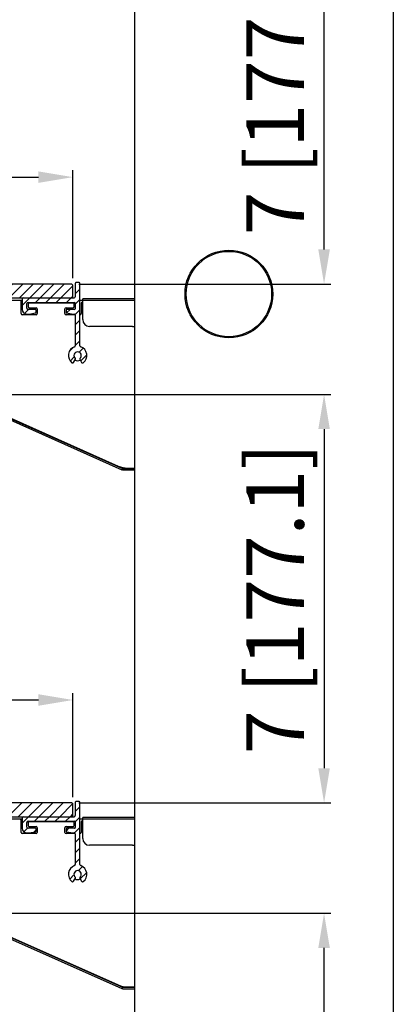
# Model space of a CAD drawing. Units: millimetres. Extents: x 79449 to 84250, y -26665 to -23234.
# Drawn here: x 81913 to 82075, y -25446 to -25019 of the extents above; entities that cross this region are included whole.
import ezdxf

# ---------------------------------------------------------------- set-up
doc = ezdxf.new("R2010")
doc.units = ezdxf.units.MM
doc.layers.add('10', color=7, linetype='Continuous')
doc.styles.get("Standard").update_dxf_attribs({"font": 'arial.ttf'})
doc.dimstyles.new('ISO-25$0', dxfattribs={"dimtxt": 25, "dimasz": 15, "dimexe": 3, "dimexo": 3, "dimgap": 2, "dimtad": 1, "dimdec": 3, "dimlfac": 0.03937, "dimdsep": 46, "dimlunit": 5, "dimtxsty": 'Standard', "dimcen": 2.5, "dimclrd": 4, "dimclre": 4, "dimclrt": 4, "dimadec": 0, "dimazin": 0, "dimtfac": 1, "dimtdec": 3, "dimtmove": 0, "dimatfit": 3, "dimfxl": 0, "dimfrac": 1, "dimarcsym": 0})
pattern_1 = [(45, (79897.875, -27810.3336), (-2.245064, 2.245064), [])]

# ---------------------------------------------------------------- blocks, each defined once
blk = doc.blocks.new('*D16')
at = {"color": 4, "linetype": 'ByBlock', "lineweight": -2, "transparency": 16777216}
for p, q in [((81656.02, -25131.34), (81656.02, -25084.48)), ((81936.02, -25131.34), (81936.02, -25084.48)), ((81671.02, -25087.48), (81921.02, -25087.48))]:
    blk.add_line(p, q, dxfattribs=at)
at = {"color": 4, "transparency": 16777216}
for points in [[(81671.02, -25084.98), (81671.02, -25089.98), (81656.02, -25087.48)], [(81921.02, -25084.98), (81921.02, -25089.98), (81936.02, -25087.48)]]:
    blk.add_solid(points, dxfattribs=at)
at = {"layer": 'Defpoints', "color": 0, "transparency": 16777216}
for p in [(81936.02, -25087.48), (81656.02, -25134.34), (81936.02, -25134.34)]:
    blk.add_point(p, dxfattribs=at)
at = {"color": 4, "transparency": 16777216, "insert": (81796.02, -25069.45), "char_height": 25, "attachment_point": 5}
blk.add_mtext('11 [280]', dxfattribs=at)
blk = doc.blocks.new('*D17')
at = {"color": 4, "linetype": 'ByBlock', "lineweight": -2, "transparency": 16777216}
for p, q in [((81656.02, -25356.34), (81656.02, -25311.23)), ((81936.02, -25356.34), (81936.02, -25311.23)), ((81671.02, -25314.23), (81921.02, -25314.23))]:
    blk.add_line(p, q, dxfattribs=at)
at = {"color": 4, "transparency": 16777216}
for points in [[(81671.02, -25311.73), (81671.02, -25316.73), (81656.02, -25314.23)], [(81921.02, -25311.73), (81921.02, -25316.73), (81936.02, -25314.23)]]:
    blk.add_solid(points, dxfattribs=at)
at = {"layer": 'Defpoints', "color": 0, "transparency": 16777216}
for p in [(81936.02, -25314.23), (81656.02, -25359.34), (81936.02, -25359.34)]:
    blk.add_point(p, dxfattribs=at)
at = {"color": 4, "transparency": 16777216, "insert": (81796.02, -25296.21), "char_height": 25, "attachment_point": 5}
blk.add_mtext('11 [280]', dxfattribs=at)
blk = doc.blocks.new('*D21')
at = {"color": 4, "linetype": 'ByBlock', "lineweight": -2, "transparency": 16777216}
for p, q in [((81694.08, -25181.74), (82047.85, -25181.74)), ((82044.85, -25196.74), (82044.85, -25343.84)), ((81938.52, -25358.84), (82047.85, -25358.84))]:
    blk.add_line(p, q, dxfattribs=at)
at = {"color": 4, "transparency": 16777216}
for points in [[(82042.35, -25196.74), (82047.35, -25196.74), (82044.85, -25181.74)], [(82042.35, -25343.84), (82047.35, -25343.84), (82044.85, -25358.84)]]:
    blk.add_solid(points, dxfattribs=at)
at = {"layer": 'Defpoints', "color": 0, "transparency": 16777216}
for p in [(81691.08, -25181.74), (81935.52, -25358.84), (82044.85, -25358.84)]:
    blk.add_point(p, dxfattribs=at)
at = {"color": 4, "transparency": 16777216, "insert": (82026.83, -25270.29), "char_height": 25, "attachment_point": 5, "rotation": 90}
blk.add_mtext('7 [177.1]', dxfattribs=at)
blk = doc.blocks.new('*D22')
at = {"color": 4, "linetype": 'ByBlock', "lineweight": -2, "transparency": 16777216}
for p, q in [((81694.08, -24956.74), (82047.85, -24956.74)), ((82044.85, -25118.84), (82044.85, -24971.74)), ((81938.52, -25133.84), (82047.85, -25133.84))]:
    blk.add_line(p, q, dxfattribs=at)
at = {"color": 4, "transparency": 16777216}
for points in [[(82042.35, -24971.74), (82047.35, -24971.74), (82044.85, -24956.74)], [(82042.35, -25118.84), (82047.35, -25118.84), (82044.85, -25133.84)]]:
    blk.add_solid(points, dxfattribs=at)
at = {"layer": 'Defpoints', "color": 0, "transparency": 16777216}
for p in [(81691.08, -24956.74), (82044.85, -24956.74), (81935.52, -25133.84)]:
    blk.add_point(p, dxfattribs=at)
at = {"color": 4, "transparency": 16777216, "insert": (82026.83, -25045.29), "char_height": 25, "attachment_point": 5, "rotation": 90}
blk.add_mtext('7 [177.1]', dxfattribs=at)
blk = doc.blocks.new('*D37')
at = {"color": 4, "linetype": 'ByBlock', "lineweight": -2, "transparency": 16777216}
for p, q in [((81654.88, -25406.74), (82047.85, -25406.74)), ((82044.85, -25632.35), (82044.85, -25421.74)), ((81962.12, -25647.35), (82047.85, -25647.35))]:
    blk.add_line(p, q, dxfattribs=at)
at = {"color": 4, "transparency": 16777216}
for points in [[(82042.35, -25421.74), (82047.35, -25421.74), (82044.85, -25406.74)], [(82042.35, -25632.35), (82047.35, -25632.35), (82044.85, -25647.35)]]:
    blk.add_solid(points, dxfattribs=at)
at = {"layer": 'Defpoints', "color": 0, "transparency": 16777216}
for p in [(81651.88, -25406.74), (82044.85, -25406.74), (81959.12, -25647.35)]:
    blk.add_point(p, dxfattribs=at)
at = {"color": 4, "transparency": 16777216, "insert": (82014.27, -25551.82), "char_height": 25, "attachment_point": 5, "rotation": 90}
blk.add_mtext('9{\\H1x;\\S1#2;} [240.6]', dxfattribs=at)

msp = doc.modelspace()

# ---------------------------------------------------------------- hatches: boundary and pattern name
at = {"layer": '10', "linetype": 'Continuous', "lineweight": 18}
h = msp.add_hatch(dxfattribs=at)
h.set_pattern_fill('ANSI31', color=256, style=0)
h.set_pattern_definition(pattern_1)
h.paths.add_polyline_path([(81656.0188, -25139.3391), (81656.5188, -25139.8391), (81935.5188, -25139.8391), (81936.0188, -25139.3391), (81936.0188, -25134.3391), (81935.5188, -25133.8391), (81656.5188, -25133.8391), (81656.0188, -25134.3391)], flags=0)
h = msp.add_hatch(dxfattribs=at)
h.set_pattern_fill('ANSI31', color=256, style=0)
h.set_pattern_definition(pattern_1)
edge = h.paths.add_edge_path(flags=0)
edge.add_arc((81919.7453, -25145.1391), 0.3, 0, 90)
edge.add_line((81919.7453, -25144.8391), (81916.5453, -25144.8391))
edge.add_arc((81916.5453, -25144.3391), 0.5, 180, 270, ccw=False)
edge.add_line((81916.0453, -25144.3391), (81916.0453, -25142.3391))
edge.add_arc((81916.5453, -25142.3391), 0.5, 90, 180, ccw=False)
edge.add_line((81916.5453, -25141.8391), (81936.7453, -25141.8391))
edge.add_arc((81936.7453, -25142.1391), 0.3, 0, 90, ccw=False)
edge.add_line((81937.0453, -25142.1391), (81937.0453, -25144.5391))
edge.add_arc((81936.7453, -25144.5391), 0.3, 270, 360, ccw=False)
edge.add_line((81936.7453, -25144.8391), (81933.3453, -25144.8391))
edge.add_arc((81933.3453, -25145.1391), 0.3, 90, 180)
edge.add_line((81933.0453, -25145.1391), (81933.0453, -25146.0849))
edge.add_arc((81933.3453, -25146.0849), 0.3, 180, 260.537678)
edge.add_line((81933.296, -25146.3808), (81936.0453, -25146.8391))
edge.add_line((81936.0453, -25146.8391), (81936.5453, -25146.8391))
edge.add_arc((81936.5453, -25147.3391), 0.5, 0, 90, ccw=False)
edge.add_line((81937.0453, -25147.3391), (81937.0453, -25160.5964))
edge.add_arc((81936.5453, -25160.5964), 0.5, 289.471221, 360, ccw=False)
edge.add_arc((81938.0453, -25164.8391), 4, 109.471221, 231.786789)
edge.add_arc((81935.8802, -25167.5891), 0.5, 231.786789, 330)
edge.add_line((81936.3133, -25167.8391), (81937.1072, -25166.4639))
edge.add_arc((81936.8474, -25166.3139), 0.3, 330, 410.91528)
edge.add_arc((81938.0453, -25164.8391), 1.6, -50.91528, 230.91528, ccw=False)
edge.add_arc((81939.2432, -25166.3139), 0.3, 129.08472, 210)
edge.add_line((81938.9834, -25166.4639), (81939.7774, -25167.8391))
edge.add_arc((81940.2104, -25167.5891), 0.5, 210, 308.213211)
edge.add_arc((81938.0453, -25164.8391), 4, 308.213211, 430.528779)
edge.add_arc((81939.5453, -25160.5964), 0.5, 180, 250.528779, ccw=False)
edge.add_line((81939.0453, -25160.5964), (81939.0453, -25133.5391))
edge.add_arc((81938.7453, -25133.5391), 0.3, 0, 90)
edge.add_line((81938.7453, -25133.2391), (81937.3188, -25133.2391))
edge.add_arc((81937.3188, -25133.5391), 0.3, 90, 180)
edge.add_line((81937.0188, -25133.5391), (81937.0188, -25139.3391))
edge.add_arc((81936.5188, -25139.3391), 0.5, 270, 360, ccw=False)
edge.add_line((81936.5188, -25139.8391), (81914.5453, -25139.8391))
edge.add_arc((81914.5453, -25140.3391), 0.5, 90, 180)
edge.add_line((81914.0453, -25140.3391), (81914.0453, -25144.8391))
edge.add_arc((81916.0453, -25144.8391), 2, 180, 270)
edge.add_line((81916.0453, -25146.8391), (81917.0453, -25146.8391))
edge.add_line((81917.0453, -25146.8391), (81919.7946, -25146.3808))
edge.add_arc((81919.7453, -25146.0849), 0.3, 279.462322, 360)
edge.add_line((81920.0453, -25146.0849), (81920.0453, -25145.1391))
h = msp.add_hatch(dxfattribs=at)
h.set_pattern_fill('ANSI31', color=256, style=0)
h.set_pattern_definition(pattern_1)
h.paths.add_polyline_path([(81656.0188, -25364.3391), (81656.5188, -25364.8391), (81935.5188, -25364.8391), (81936.0188, -25364.3391), (81936.0188, -25359.3391), (81935.5188, -25358.8391), (81656.5188, -25358.8391), (81656.0188, -25359.3391)], flags=0)
h = msp.add_hatch(dxfattribs=at)
h.set_pattern_fill('ANSI31', color=256, style=0)
h.set_pattern_definition(pattern_1)
edge = h.paths.add_edge_path(flags=0)
edge.add_arc((81919.7453, -25370.1391), 0.3, 0, 90)
edge.add_line((81919.7453, -25369.8391), (81916.5453, -25369.8391))
edge.add_arc((81916.5453, -25369.3391), 0.5, 180, 270, ccw=False)
edge.add_line((81916.0453, -25369.3391), (81916.0453, -25367.3391))
edge.add_arc((81916.5453, -25367.3391), 0.5, 90, 180, ccw=False)
edge.add_line((81916.5453, -25366.8391), (81936.7453, -25366.8391))
edge.add_arc((81936.7453, -25367.1391), 0.3, 0, 90, ccw=False)
edge.add_line((81937.0453, -25367.1391), (81937.0453, -25369.5391))
edge.add_arc((81936.7453, -25369.5391), 0.3, 270, 360, ccw=False)
edge.add_line((81936.7453, -25369.8391), (81933.3453, -25369.8391))
edge.add_arc((81933.3453, -25370.1391), 0.3, 90, 180)
edge.add_line((81933.0453, -25370.1391), (81933.0453, -25371.0849))
edge.add_arc((81933.3453, -25371.0849), 0.3, 180, 260.537678)
edge.add_line((81933.296, -25371.3808), (81936.0453, -25371.8391))
edge.add_line((81936.0453, -25371.8391), (81936.5453, -25371.8391))
edge.add_arc((81936.5453, -25372.3391), 0.5, 0, 90, ccw=False)
edge.add_line((81937.0453, -25372.3391), (81937.0453, -25385.5964))
edge.add_arc((81936.5453, -25385.5964), 0.5, 289.471221, 360, ccw=False)
edge.add_arc((81938.0453, -25389.8391), 4, 109.471221, 231.786789)
edge.add_arc((81935.8802, -25392.5891), 0.5, 231.786789, 330)
edge.add_line((81936.3133, -25392.8391), (81937.1072, -25391.4639))
edge.add_arc((81936.8474, -25391.3139), 0.3, 330, 410.91528)
edge.add_arc((81938.0453, -25389.8391), 1.6, -50.91528, 230.91528, ccw=False)
edge.add_arc((81939.2432, -25391.3139), 0.3, 129.08472, 210)
edge.add_line((81938.9834, -25391.4639), (81939.7774, -25392.8391))
edge.add_arc((81940.2104, -25392.5891), 0.5, 210, 308.213211)
edge.add_arc((81938.0453, -25389.8391), 4, 308.213211, 430.528779)
edge.add_arc((81939.5453, -25385.5964), 0.5, 180, 250.528779, ccw=False)
edge.add_line((81939.0453, -25385.5964), (81939.0453, -25358.5391))
edge.add_arc((81938.7453, -25358.5391), 0.3, 0, 90)
edge.add_line((81938.7453, -25358.2391), (81937.3188, -25358.2391))
edge.add_arc((81937.3188, -25358.5391), 0.3, 90, 180)
edge.add_line((81937.0188, -25358.5391), (81937.0188, -25364.3391))
edge.add_arc((81936.5188, -25364.3391), 0.5, 270, 360, ccw=False)
edge.add_line((81936.5188, -25364.8391), (81914.5453, -25364.8391))
edge.add_arc((81914.5453, -25365.3391), 0.5, 90, 180)
edge.add_line((81914.0453, -25365.3391), (81914.0453, -25369.8391))
edge.add_arc((81916.0453, -25369.8391), 2, 180, 270)
edge.add_line((81916.0453, -25371.8391), (81917.0453, -25371.8391))
edge.add_line((81917.0453, -25371.8391), (81919.7946, -25371.3808))
edge.add_arc((81919.7453, -25371.0849), 0.3, 279.462322, 360)
edge.add_line((81920.0453, -25371.0849), (81920.0453, -25370.1391))

# ---------------------------------------------------------------- linework, layer by layer
at = {"color": 7, "linetype": 'Continuous', "lineweight": 25}
for p, q in [((82074.8471, -24400.1352), (82074.8471, -25862.7361)), ((81962.8687, -25582.6924), (81962.8687, -24516.9207)), ((81935.5188, -25133.8391), (81656.5187, -25133.8391)), ((81935.5188, -25133.8391), (81936.0188, -25134.339)), ((81937.0188, -25133.539), (81937.0188, -25139.339)), ((81938.7453, -25133.2391), (81937.3187, -25133.2391)), ((81939.0453, -25160.5964), (81939.0453, -25133.539)), ((81936.0188, -25139.339), (81936.0188, -25134.339)), ((81656.5187, -25139.8391), (81936.5187, -25139.8391)), ((81914.0453, -25140.939), (81695.0453, -25140.939)), ((81913.5453, -25146.639), (81913.5453, -25141.439)), ((81914.0453, -25140.3391), (81914.0453, -25144.8391)), ((81916.0453, -25144.339), (81916.0453, -25142.339)), ((81916.5453, -25141.8391), (81936.7453, -25141.8391)), ((81916.5453, -25142.439), (81916.5453, -25143.639)), ((81936.2453, -25142.139), (81916.8453, -25142.139)), ((81936.0188, -25139.339), (81935.5188, -25139.8391)), ((81936.5453, -25143.639), (81936.5453, -25142.439)), ((81937.0453, -25142.139), (81937.0453, -25144.539)), ((81939.0502, -25140.5391), (81939.0453, -25140.4853)), ((81939.0502, -25140.939), (81939.0502, -25140.5391)), ((81962.8687, -25140.939), (81939.0502, -25140.939)), ((81939.5453, -25142.139), (81939.5453, -25146.639)), ((81940.2502, -25141.639), (81940.0453, -25141.639)), ((81940.2502, -25149.2391), (81940.2502, -25140.239)), ((81962.8687, -25140.239), (81940.2502, -25140.239)), ((81916.0453, -25146.8391), (81917.0453, -25146.8391)), ((81919.7453, -25144.8391), (81916.5453, -25144.8391)), ((81917.0453, -25144.1391), (81920.0453, -25144.1391)), ((81917.0453, -25146.8391), (81919.7946, -25146.3808)), ((81920.0453, -25146.0849), (81920.0453, -25145.139)), ((81920.5453, -25144.6391), (81920.5453, -25146.639)), ((81932.5453, -25146.639), (81932.5453, -25144.6391)), ((81933.0453, -25144.1391), (81936.0453, -25144.1391)), ((81933.0453, -25145.139), (81933.0453, -25146.0849)), ((81933.296, -25146.3808), (81936.0453, -25146.8391)), ((81936.7453, -25144.8391), (81933.3453, -25144.8391)), ((81936.0453, -25146.8391), (81936.5453, -25146.8391)), ((81920.0453, -25147.1391), (81914.0453, -25147.1391)), ((81937.0036, -25147.1391), (81933.0453, -25147.1391)), ((81937.0453, -25147.339), (81937.0453, -25160.5964)), ((81961.8453, -25152.239), (81943.2502, -25152.239)), ((81936.3133, -25167.8391), (81937.1072, -25166.4639)), ((81938.9834, -25166.4639), (81939.7774, -25167.8391)), ((81877.4697, -25178.0391), (81957.5423, -25213.7391)), ((81877.491, -25177.9391), (81955.588, -25212.7582)), ((81882.0049, -25180.8274), (81957.2572, -25214.3784)), ((81882.2493, -25180.2794), (81957.5015, -25213.8304)), ((81957.2572, -25214.3784), (81957.5015, -25213.8304)), ((81957.5423, -25214.4391), (81957.5423, -25213.7391)), ((81957.5423, -25213.7391), (81962.8687, -25213.7391)), ((81957.5423, -25213.8391), (81962.8687, -25213.8391)), ((81957.5423, -25214.4391), (81962.8687, -25214.4391)), ((81959.6916, -25213.6391), (81962.8687, -25213.6391)), ((81935.5188, -25358.8391), (81656.5187, -25358.8391)), ((81935.5188, -25358.8391), (81936.0188, -25359.339)), ((81936.0188, -25364.339), (81936.0188, -25359.339)), ((81937.0188, -25358.539), (81937.0188, -25364.339)), ((81938.7453, -25358.2391), (81937.3187, -25358.2391)), ((81939.0453, -25385.5964), (81939.0453, -25358.539)), ((81936.0188, -25364.339), (81935.5188, -25364.839)), ((81656.5187, -25364.839), (81936.5187, -25364.839)), ((81914.0453, -25365.9391), (81695.0453, -25365.9391)), ((81913.5453, -25371.6391), (81913.5453, -25366.439)), ((81914.0453, -25365.3391), (81914.0453, -25369.8391)), ((81916.0453, -25369.339), (81916.0453, -25367.3391)), ((81916.5453, -25366.8391), (81936.7453, -25366.8391)), ((81916.5453, -25367.4391), (81916.5453, -25368.639)), ((81936.2453, -25367.139), (81916.8453, -25367.139)), ((81936.5453, -25368.639), (81936.5453, -25367.4391)), ((81937.0453, -25367.139), (81937.0453, -25369.5391)), ((81939.0502, -25365.5391), (81939.0453, -25365.4854)), ((81939.0502, -25365.9391), (81939.0502, -25365.5391)), ((81962.8687, -25365.9391), (81939.0502, -25365.9391)), ((81939.5453, -25367.139), (81939.5453, -25371.6391)), ((81940.2502, -25366.6391), (81940.0453, -25366.6391)), ((81940.2502, -25374.239), (81940.2502, -25365.2391)), ((81962.8687, -25365.2391), (81940.2502, -25365.2391)), ((81920.0453, -25372.139), (81914.0453, -25372.139)), ((81916.0453, -25371.8391), (81917.0453, -25371.8391)), ((81919.7453, -25369.8391), (81916.5453, -25369.8391)), ((81917.0453, -25369.1391), (81920.0453, -25369.1391)), ((81917.0453, -25371.8391), (81919.7946, -25371.3808)), ((81920.0453, -25371.085), (81920.0453, -25370.139)), ((81920.5453, -25369.6391), (81920.5453, -25371.6391)), ((81932.5453, -25371.6391), (81932.5453, -25369.6391)), ((81933.0453, -25369.1391), (81936.0453, -25369.1391)), ((81933.0453, -25370.139), (81933.0453, -25371.085)), ((81937.0036, -25372.139), (81933.0453, -25372.139)), ((81933.296, -25371.3808), (81936.0453, -25371.8391)), ((81936.7453, -25369.8391), (81933.3453, -25369.8391)), ((81936.0453, -25371.8391), (81936.5453, -25371.8391)), ((81937.0453, -25372.339), (81937.0453, -25385.5964)), ((81961.8453, -25377.239), (81943.2502, -25377.239)), ((81936.3133, -25392.8391), (81937.1072, -25391.4639)), ((81938.9834, -25391.4639), (81939.7774, -25392.8391)), ((81877.4697, -25403.039), (81957.5423, -25438.7391)), ((81877.491, -25402.939), (81955.588, -25437.7582)), ((81882.0049, -25405.8274), (81957.2572, -25439.3784)), ((81882.2493, -25405.2794), (81957.5015, -25438.8304)), ((81957.2572, -25439.3784), (81957.5015, -25438.8304)), ((81957.5423, -25439.4391), (81957.5423, -25438.7391)), ((81957.5423, -25438.7391), (81962.8687, -25438.7391)), ((81957.5423, -25438.839), (81962.8687, -25438.839)), ((81957.5423, -25439.4391), (81962.8687, -25439.4391)), ((81959.6916, -25438.6391), (81962.8687, -25438.6391))]:
    msp.add_line(p, q, dxfattribs=at)
for radius in [19, 18.5]:
    msp.add_circle((82003.5897, -25138.1644), radius, dxfattribs=at)
for centre, radius, start, end in [((81937.3188, -25133.5391), 0.3, 90, 180), ((81938.7453, -25133.5391), 0.3, 0, 90), ((81913.0453, -25141.4391), 0.5, 0, 90), ((81914.5453, -25140.3391), 0.5, 90, 180), ((81916.5453, -25142.3391), 0.5, 90, 180), ((81916.8453, -25142.4391), 0.3, 90, 180), ((81936.2453, -25142.4391), 0.3, 0, 90), ((81936.5188, -25139.3391), 0.5, 270, 0), ((81936.7453, -25142.1391), 0.3, 0, 90), ((81940.0453, -25142.1391), 0.5, 90, 180), ((81914.0453, -25146.6391), 0.5, 180, 270), ((81916.0453, -25144.8391), 2, 180, 270), ((81916.5453, -25144.3391), 0.5, 180, 270), ((81917.0453, -25143.6391), 0.5, 180, 270), ((81919.7453, -25145.1391), 0.3, 0, 90), ((81919.7453, -25146.0849), 0.3, 279.462322, 0), ((81920.0453, -25144.6391), 0.5, 0, 90), ((81920.0453, -25146.6391), 0.5, 270, 0), ((81933.0453, -25144.6391), 0.5, 90, 180), ((81933.0453, -25146.6391), 0.5, 180, 270), ((81933.3453, -25145.1391), 0.3, 90, 180), ((81933.3453, -25146.0849), 0.3, 180, 260.537678), ((81936.0453, -25143.6391), 0.5, 270, 0), ((81936.5453, -25147.3391), 0.5, 0, 90), ((81936.7453, -25144.5391), 0.3, 270, 0), ((81939.0453, -25146.6391), 0.5, 270, 0), ((81943.2502, -25149.2391), 3, 180, 270), ((81961.8453, -25149.2391), 3, 270, 289.945372), ((81938.0453, -25164.8391), 4, 109.471221, 231.786789), ((81938.0453, -25164.8391), 1.6, 309.08472, 230.91528), ((81936.5453, -25160.5964), 0.5, 289.471221, 0), ((81939.5453, -25160.5964), 0.5, 180, 250.528779), ((81938.0453, -25164.8391), 4, 308.213211, 70.528779), ((81935.8802, -25167.5891), 0.5, 231.786789, 330), ((81938.0453, -25164.8391), 2.25, 240, 300), ((81936.8474, -25166.3139), 0.3, 330, 50.91528), ((81939.2432, -25166.3139), 0.3, 129.08472, 210), ((81940.2104, -25167.5891), 0.5, 210, 308.213211), ((81959.6917, -25203.6391), 10, 245.772255, 270), ((81980.5717, -25224.0646), 25.2383, 155.850323, 156.077306), ((81937.3188, -25358.5391), 0.3, 90, 180), ((81938.7453, -25358.5391), 0.3, 0, 90), ((81936.5188, -25364.3391), 0.5, 270, 0), ((81913.0453, -25366.4391), 0.5, 0, 90), ((81914.5453, -25365.3391), 0.5, 90, 180), ((81916.5453, -25367.3391), 0.5, 90, 180), ((81916.8453, -25367.4391), 0.3, 90, 180), ((81917.0453, -25368.6391), 0.5, 180, 270), ((81936.0453, -25368.6391), 0.5, 270, 0), ((81936.2453, -25367.4391), 0.3, 0, 90), ((81936.7453, -25367.1391), 0.3, 0, 90), ((81940.0453, -25367.1391), 0.5, 90, 180), ((81914.0453, -25371.6391), 0.5, 180, 270), ((81916.0453, -25369.8391), 2, 180, 270), ((81916.5453, -25369.3391), 0.5, 180, 270), ((81919.7453, -25370.1391), 0.3, 0, 90), ((81919.7453, -25371.0849), 0.3, 279.462322, 0), ((81920.0453, -25369.6391), 0.5, 0, 90), ((81920.0453, -25371.6391), 0.5, 270, 0), ((81933.0453, -25369.6391), 0.5, 90, 180), ((81933.0453, -25371.6391), 0.5, 180, 270), ((81933.3453, -25370.1391), 0.3, 90, 180), ((81933.3453, -25371.0849), 0.3, 180, 260.537678), ((81936.5453, -25372.3391), 0.5, 0, 90), ((81936.7453, -25369.5391), 0.3, 270, 0), ((81939.0453, -25371.6391), 0.5, 270, 0), ((81943.2502, -25374.2391), 3, 180, 270), ((81961.8453, -25374.2391), 3, 270, 289.945372), ((81936.5453, -25385.5964), 0.5, 289.471221, 0), ((81939.5453, -25385.5964), 0.5, 180, 250.528779), ((81938.0453, -25389.8391), 4, 109.471221, 231.786789), ((81938.0453, -25389.8391), 1.6, 309.08472, 230.91528), ((81938.0453, -25389.8391), 4, 308.213211, 70.528779), ((81935.8802, -25392.5891), 0.5, 231.786789, 330), ((81938.0453, -25389.8391), 2.25, 240, 300), ((81936.8474, -25391.3139), 0.3, 330, 50.91528), ((81939.2432, -25391.3139), 0.3, 129.08472, 210), ((81940.2104, -25392.5891), 0.5, 210, 308.213211), ((81959.6917, -25428.6391), 10, 245.772255, 270), ((82017.0808, -25465.3472), 65.2137, 155.919893, 156.007737)]:
    msp.add_arc(centre, radius, start, end, dxfattribs=at)

# ---------------------------------------------------------------- dimensions: what is measured, and where the dimension line sits
at = {"color": 1}
for base, p1, p2, picture, middle in [((82044.8471, -24956.7391), (81935.5188, -25133.8391), (81691.0798, -24956.7391), '*D22', (82026.8256, -25045.2891)), ((82044.8471, -25358.8391), (81691.0798, -25181.7391), (81935.5188, -25358.8391), '*D21', (82026.8256, -25270.2891))]:
    dim = msp.add_linear_dim(base=base, p1=p1, p2=p2, angle=90, dimstyle='ISO-25$0', dxfattribs=at)
    dim.commit()
    dim.dimension.update_dxf_attribs({"geometry": picture, "text_midpoint": middle})
for base, p1, p2, picture, middle in [((81936.0188, -25087.4751), (81656.0188, -25134.339), (81936.0188, -25134.339), '*D16', (81796.0188, -25069.4536)), ((81936.0188, -25314.2335), (81656.0188, -25359.339), (81936.0188, -25359.339), '*D17', (81796.0188, -25296.212))]:
    dim = msp.add_linear_dim(base=base, p1=p1, p2=p2, dimstyle='ISO-25$0', override={"dimasz": 15, "dimexe": 3, "dimexo": 3, "dimgap": 2, "dimdec": 3, "dimlfac": 0.03937, "dimlunit": 5, "dimclrd": 4, "dimclre": 4, "dimclrt": 4, "dimtdec": 3, "dimfxl": 0.18, "dimfrac": 1, "dimarcsym": 1}, dxfattribs=at)
    dim.commit()
    dim.dimension.update_dxf_attribs({"geometry": picture, "text_midpoint": middle})
dim = msp.add_linear_dim(base=(82044.8471, -25406.739), p1=(81959.1181, -25647.3538), p2=(81651.8798, -25406.739), angle=90, dimstyle='ISO-25$0', dxfattribs=at)
dim.commit()
dim.dimension.update_dxf_attribs({"geometry": '*D37', "text_midpoint": (82044.8471, -25551.8221), "dimtype": 128})

doc.saveas('drawing.dxf')
